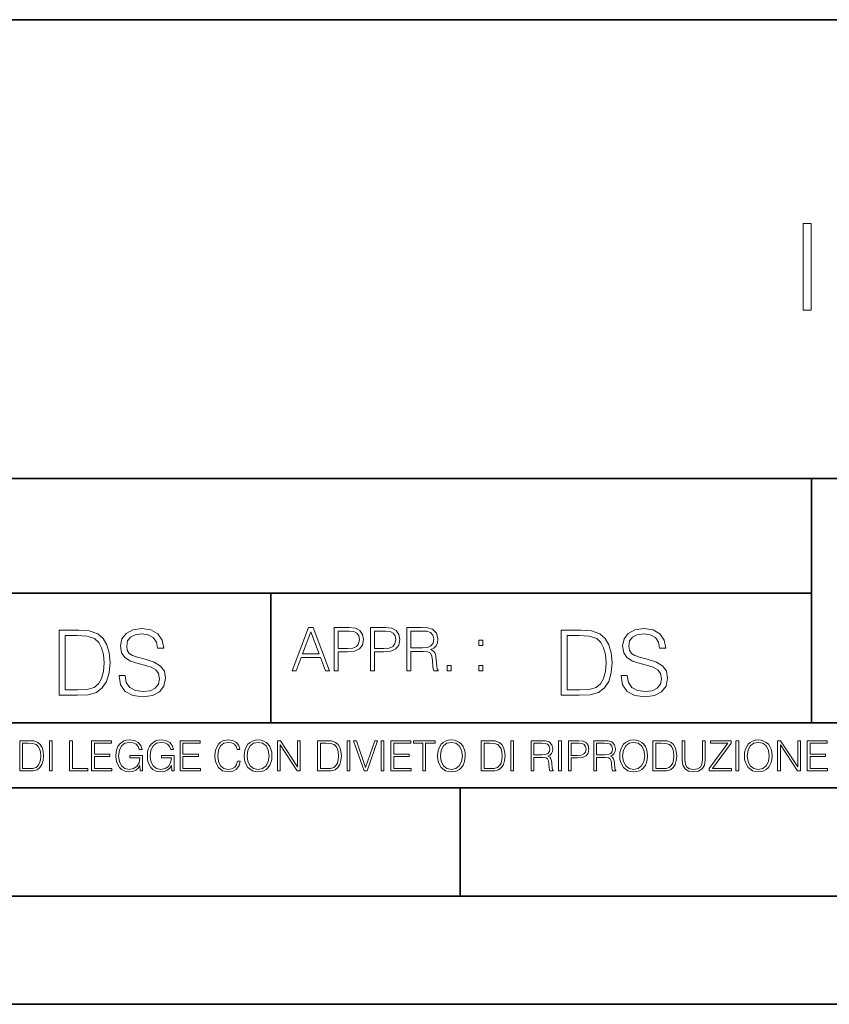
# Model space of a CAD drawing. Extents: x 0 to 420, y 0 to 297.
# Drawn here: x 293 to 331, y 0 to 46 of the extents above; entities that cross this region are included whole.
import ezdxf

# ---------------------------------------------------------------- set-up
doc = ezdxf.new("R2010")
doc.units = 0

msp = doc.modelspace()

# ---------------------------------------------------------------- linework, layer by layer
at = {"color": 7, "lineweight": 35}
for p, q in [((234.999802, 45.500252), (410, 45.500252)), ((254.999802, 24.300249), (410, 24.300249)), ((329.999786, 13.00025), (329.999786, 24.300249)), ((234.999802, 19.00025), (329.999786, 19.00025)), ((304.999786, 13.00025), (304.999786, 19.00025)), ((234.999802, 13.00025), (410, 13.00025)), ((25.000401, 9.99976), (410, 9.99976)), ((234.999802, 10.00025), (410, 10.00025)), ((313.75, 4.99976), (313.75, 9.99976)), ((267.5, 4.99976), (415, 4.99976)), ((0, 0), (420, 0)), ((0, 0), (420, 0))]:
    msp.add_line(p, q, dxfattribs=at)
at = {"color": 7, "lineweight": 18}
for points in [[(329.603699, 32.075275), (329.970886, 32.075275), (329.970886, 36.075275), (329.603699, 36.075275)], [(297.991638, 15.195244), (297.991638, 15.174381), (298.062561, 14.757135), (298.279541, 14.452546), (298.630005, 14.268957), (299.109833, 14.202198), (299.539612, 14.264785), (299.865051, 14.435856), (300.069519, 14.707066), (300.144623, 15.07007), (300.086212, 15.39135), (299.915131, 15.633352), (299.623047, 15.812768), (299.20163, 15.950459), (298.851166, 16.038082), (298.621674, 16.113186), (298.467285, 16.217497), (298.375488, 16.35936), (298.346283, 16.551294), (298.388, 16.789124), (298.521515, 16.96854), (298.738495, 17.077024), (299.034729, 17.11875), (299.343506, 17.072851), (299.577148, 16.943506), (299.719025, 16.734882), (299.773254, 16.451155), (300.057007, 16.451155), (299.981903, 16.835022), (299.781616, 17.122921), (299.468689, 17.302338), (299.047272, 17.364923), (298.634186, 17.302338), (298.325409, 17.13961), (298.129333, 16.885092), (298.062561, 16.559639), (298.11264, 16.242533), (298.262848, 16.021391), (298.517365, 15.862838), (298.880371, 15.746009), (299.164093, 15.675077), (299.47702, 15.574938), (299.694, 15.453937), (299.819153, 15.282866), (299.860901, 15.040863), (299.810822, 14.794687), (299.664795, 14.606927), (299.431122, 14.485926), (299.114014, 14.448374), (298.755188, 14.498443), (298.49231, 14.644479), (298.32959, 14.878137), (298.27536, 15.195244)], [(305.98587, 15.412767), (306.177826, 15.412767), (306.405914, 16.024729), (307.307159, 16.024729), (307.532471, 15.412767), (307.724396, 15.412767), (306.965027, 17.412767), (306.74527, 17.412767)], [(307.935822, 15.412767), (308.119385, 15.412767), (308.119385, 16.28064), (308.544983, 16.28064), (308.870453, 16.314018), (309.104095, 16.419722), (309.243195, 16.597746), (309.290466, 16.850876), (309.248749, 17.095661), (309.123566, 17.270905), (308.920502, 17.376606), (308.634003, 17.412767), (307.935822, 17.412767)], [(309.615906, 15.412767), (309.7995, 15.412767), (309.7995, 16.28064), (310.225098, 16.28064), (310.550537, 16.314018), (310.78421, 16.419722), (310.923279, 16.597746), (310.970581, 16.850876), (310.928864, 17.095661), (310.80368, 17.270905), (310.600616, 17.376606), (310.314117, 17.412767), (309.615906, 17.412767)], [(311.296021, 15.412767), (311.479614, 15.412767), (311.479614, 16.308456), (312.063751, 16.308456), (312.261261, 16.288984), (312.380859, 16.222225), (312.442078, 16.091488), (312.472656, 15.882865), (312.494934, 15.618608), (312.511597, 15.493435), (312.539429, 15.412767), (312.742493, 15.412767), (312.742493, 15.440584), (312.700775, 15.504561), (312.678497, 15.624172), (312.653473, 15.924589), (312.634003, 16.094269), (312.597839, 16.225006), (312.525513, 16.322365), (312.403137, 16.389124), (312.539429, 16.461447), (312.642334, 16.567148), (312.703552, 16.709013), (312.7258, 16.881474), (312.661804, 17.148512), (312.481018, 17.3321), (312.247345, 17.401642), (311.963623, 17.412767), (311.296021, 17.412767)], [(321.19162, 15.195244), (321.19162, 15.174381), (321.262543, 14.757135), (321.479523, 14.452546), (321.829987, 14.268957), (322.309814, 14.202198), (322.739594, 14.264785), (323.065033, 14.435856), (323.269501, 14.707066), (323.344604, 15.07007), (323.286194, 15.39135), (323.115112, 15.633352), (322.823029, 15.812768), (322.401611, 15.950459), (322.051147, 16.038082), (321.821655, 16.113186), (321.667267, 16.217497), (321.57547, 16.35936), (321.546265, 16.551294), (321.587982, 16.789124), (321.721497, 16.96854), (321.938477, 17.077024), (322.234711, 17.11875), (322.543488, 17.072851), (322.77713, 16.943506), (322.919006, 16.734882), (322.973236, 16.451155), (323.256989, 16.451155), (323.181885, 16.835022), (322.981598, 17.122921), (322.668671, 17.302338), (322.247253, 17.364923), (321.834167, 17.302338), (321.525391, 17.13961), (321.329285, 16.885092), (321.262543, 16.559639), (321.312622, 16.242533), (321.46283, 16.021391), (321.717346, 15.862838), (322.080353, 15.746009), (322.364075, 15.675077), (322.677002, 15.574938), (322.893982, 15.453937), (323.019135, 15.282866), (323.060883, 15.040863), (323.010803, 14.794687), (322.864777, 14.606927), (322.631104, 14.485926), (322.313995, 14.448374), (321.95517, 14.498443), (321.692291, 14.644479), (321.529572, 14.878137), (321.475342, 15.195244)], [(295.934601, 17.285646), (295.229462, 17.285646), (295.229462, 14.285647), (296.055603, 14.285647), (296.564636, 14.30651), (296.952698, 14.414993), (297.219727, 14.623617), (297.420013, 14.924034), (297.541016, 15.312073), (297.582733, 15.791906), (297.541016, 16.238359), (297.432526, 16.609709), (297.253113, 16.905952), (297.015259, 17.122921), (296.618896, 17.260612), (296.139069, 17.285646)], [(295.504852, 14.531822), (295.504852, 17.039473), (296.055603, 17.039473), (296.514587, 17.01861), (296.865051, 16.905952), (297.052826, 16.726538), (297.18634, 16.480362), (297.269806, 16.167427), (297.299011, 15.783561), (297.269806, 15.383005), (297.18634, 15.061726), (297.044464, 14.81555), (296.844208, 14.644479), (296.518738, 14.548512), (296.084808, 14.531822)], [(306.467102, 16.188845), (306.85376, 17.218052), (307.243195, 16.188845)], [(308.119385, 16.444756), (308.119385, 17.24865), (308.625641, 17.24865), (308.837067, 17.223616), (308.984497, 17.151293), (309.070709, 17.0289), (309.101318, 16.853657), (309.065155, 16.661724), (308.965027, 16.536551), (308.792542, 16.464228), (308.54776, 16.444756)], [(309.7995, 16.444756), (309.7995, 17.24865), (310.305756, 17.24865), (310.517181, 17.223616), (310.664612, 17.151293), (310.750824, 17.0289), (310.781433, 16.853657), (310.74527, 16.661724), (310.645142, 16.536551), (310.472656, 16.464228), (310.227875, 16.444756)], [(311.479614, 16.472572), (311.479614, 17.24865), (311.999786, 17.24865), (312.216766, 17.237524), (312.386444, 17.17911), (312.494934, 17.051155), (312.536652, 16.87591), (312.503265, 16.689541), (312.408691, 16.564367), (312.244568, 16.492044), (312.010925, 16.472572)], [(319.134583, 17.285646), (318.429443, 17.285646), (318.429443, 14.285647), (319.255585, 14.285647), (319.764618, 14.30651), (320.152679, 14.414993), (320.419708, 14.623617), (320.619995, 14.924034), (320.740997, 15.312073), (320.782715, 15.791906), (320.740997, 16.238359), (320.632507, 16.609709), (320.453094, 16.905952), (320.21524, 17.122921), (319.818878, 17.260612), (319.33905, 17.285646)], [(318.704834, 14.531822), (318.704834, 17.039473), (319.255585, 17.039473), (319.714569, 17.01861), (320.065033, 16.905952), (320.252808, 16.726538), (320.386322, 16.480362), (320.469788, 16.167427), (320.498993, 15.783561), (320.469788, 15.383005), (320.386322, 15.061726), (320.244446, 14.81555), (320.044189, 14.644479), (319.718719, 14.548512), (319.28479, 14.531822)], [(314.620087, 16.581057), (314.80368, 16.581057), (314.80368, 16.828623), (314.620087, 16.828623)], [(313.151398, 15.412767), (313.334961, 15.412767), (313.334961, 15.660334), (313.151398, 15.660334)], [(314.620087, 15.412767), (314.80368, 15.412767), (314.80368, 15.660334), (314.620087, 15.660334)], [(293.734528, 12.181828), (293.405457, 12.181828), (293.405457, 10.781829), (293.790985, 10.781829), (294.028534, 10.791565), (294.209625, 10.842191), (294.334259, 10.939548), (294.427704, 11.079742), (294.484192, 11.260827), (294.503662, 11.48475), (294.484192, 11.693094), (294.433563, 11.866391), (294.349823, 12.004639), (294.238831, 12.10589), (294.053864, 12.170146), (293.829926, 12.181828)], [(293.533966, 10.89671), (293.533966, 12.066947), (293.790985, 12.066947), (294.005188, 12.057211), (294.168732, 12.004639), (294.256348, 11.920911), (294.318665, 11.806029), (294.357605, 11.659993), (294.371246, 11.480855), (294.357605, 11.293929), (294.318665, 11.143998), (294.252472, 11.029117), (294.158997, 10.949284), (294.007141, 10.904499), (293.804626, 10.89671)], [(294.772369, 10.781829), (294.900879, 10.781829), (294.900879, 12.181828), (294.772369, 12.181828)], [(295.710876, 10.781829), (296.557892, 10.781829), (296.557892, 10.89671), (295.839386, 10.89671), (295.839386, 12.181828), (295.710876, 12.181828)], [(296.723389, 10.781829), (297.663879, 10.781829), (297.663879, 10.89671), (296.851898, 10.89671), (296.851898, 11.443859), (297.572357, 11.443859), (297.572357, 11.558742), (296.851898, 11.558742), (296.851898, 12.066947), (297.640503, 12.066947), (297.640503, 12.181828), (296.723389, 12.181828)], [(298.972351, 10.781829), (299.075562, 10.781829), (299.075562, 11.500327), (298.491394, 11.500327), (298.491394, 11.385445), (298.952881, 11.385445), (298.952881, 11.379603), (298.919769, 11.157629), (298.822418, 10.994068), (298.66861, 10.892817), (298.464142, 10.857768), (298.261658, 10.900605), (298.107819, 11.025223), (298.008514, 11.223831), (297.975403, 11.486697), (298.008514, 11.751509), (298.107819, 11.944277), (298.265533, 12.063053), (298.479736, 12.103943), (298.64328, 12.080577), (298.777649, 12.014374), (298.873047, 11.911175), (298.925629, 11.774875), (299.058044, 11.774875), (298.995728, 11.959854), (298.875, 12.100049), (298.699768, 12.187671), (298.477783, 12.218824), (298.339539, 12.205194), (298.214905, 12.168199), (298.016296, 12.02411), (297.942322, 11.918963), (297.887787, 11.794346), (297.852753, 11.64831), (297.843018, 11.48475), (297.852753, 11.319242), (297.885834, 11.173205), (298.010468, 10.939548), (298.100037, 10.853873), (298.209076, 10.793511), (298.331726, 10.756516), (298.470001, 10.742886), (298.627716, 10.764304), (298.765961, 10.818825), (298.876953, 10.908394), (298.95874, 11.029117)], [(300.430786, 10.781829), (300.533966, 10.781829), (300.533966, 11.500327), (299.949829, 11.500327), (299.949829, 11.385445), (300.411316, 11.385445), (300.411316, 11.379603), (300.378204, 11.157629), (300.280853, 10.994068), (300.127014, 10.892817), (299.922577, 10.857768), (299.720062, 10.900605), (299.566223, 11.025223), (299.466919, 11.223831), (299.433838, 11.486697), (299.466919, 11.751509), (299.566223, 11.944277), (299.723969, 12.063053), (299.938141, 12.103943), (300.101715, 12.080577), (300.236053, 12.014374), (300.331482, 11.911175), (300.384033, 11.774875), (300.516449, 11.774875), (300.454132, 11.959854), (300.333405, 12.100049), (300.158173, 12.187671), (299.936188, 12.218824), (299.797943, 12.205194), (299.67334, 12.168199), (299.474731, 12.02411), (299.400726, 11.918963), (299.346222, 11.794346), (299.311157, 11.64831), (299.301422, 11.48475), (299.311157, 11.319242), (299.344269, 11.173205), (299.468872, 10.939548), (299.558441, 10.853873), (299.66748, 10.793511), (299.790161, 10.756516), (299.928406, 10.742886), (300.086121, 10.764304), (300.224365, 10.818825), (300.335358, 10.908394), (300.417145, 11.029117)], [(300.818268, 10.781829), (301.758728, 10.781829), (301.758728, 10.89671), (300.946777, 10.89671), (300.946777, 11.443859), (301.667206, 11.443859), (301.667206, 11.558742), (300.946777, 11.558742), (300.946777, 12.066947), (301.735352, 12.066947), (301.735352, 12.181828), (300.818268, 12.181828)], [(303.464417, 11.239408), (303.425476, 11.077795), (303.33786, 10.957072), (303.207397, 10.88308), (303.039948, 10.857768), (302.837463, 10.898658), (302.685577, 11.019381), (302.588196, 11.21799), (302.555115, 11.486697), (302.588196, 11.751509), (302.683624, 11.944277), (302.833557, 12.063053), (303.036072, 12.103943), (303.19574, 12.080577), (303.322296, 12.014374), (303.409912, 11.909228), (303.450806, 11.772927), (303.577362, 11.772927), (303.53064, 11.955959), (303.419647, 12.096154), (303.252197, 12.185723), (303.036072, 12.218824), (302.782928, 12.168199), (302.677795, 12.107838), (302.588196, 12.02411), (302.465546, 11.794346), (302.432434, 11.64831), (302.422699, 11.48475), (302.432434, 11.317295), (302.465546, 11.171259), (302.586273, 10.937601), (302.779022, 10.791565), (303.032166, 10.742886), (303.256073, 10.777935), (303.427429, 10.873344), (303.540375, 11.029117), (303.591003, 11.239408)], [(303.777924, 11.480855), (303.787659, 11.315348), (303.822693, 11.171259), (303.951233, 10.939548), (304.153717, 10.793511), (304.27832, 10.756516), (304.418518, 10.742886), (304.556763, 10.756516), (304.681396, 10.793511), (304.792389, 10.853873), (304.885864, 10.939548), (304.959839, 11.044694), (305.014343, 11.171259), (305.047455, 11.315348), (305.061096, 11.480855), (305.049408, 11.644416), (305.014343, 11.788505), (304.959839, 11.91507), (304.885864, 12.022162), (304.792389, 12.10589), (304.681396, 12.166252), (304.556763, 12.205194), (304.418518, 12.218824), (304.27832, 12.205194), (304.153717, 12.166252), (304.044678, 12.10589), (303.951233, 12.022162), (303.822693, 11.788505), (303.787659, 11.642468)], [(303.910339, 11.480855), (303.947327, 11.741774), (304.050537, 11.938436), (304.212128, 12.061106), (304.418518, 12.103943), (304.626892, 12.061106), (304.78656, 11.938436), (304.891693, 11.74372), (304.92868, 11.480855), (304.891693, 11.216043), (304.78656, 11.021328), (304.626892, 10.898658), (304.418518, 10.857768), (304.210205, 10.898658), (304.050537, 11.021328), (303.945374, 11.216043)], [(305.312256, 10.781829), (305.440796, 10.781829), (305.440796, 11.98322), (306.227417, 10.781829), (306.369568, 10.781829), (306.369568, 12.181828), (306.241058, 12.181828), (306.241058, 10.980438), (305.454407, 12.181828), (305.312256, 12.181828)], [(307.498932, 12.181828), (307.169861, 12.181828), (307.169861, 10.781829), (307.555389, 10.781829), (307.792938, 10.791565), (307.97403, 10.842191), (308.098633, 10.939548), (308.192108, 11.079742), (308.248566, 11.260827), (308.268066, 11.48475), (308.248566, 11.693094), (308.197937, 11.866391), (308.114227, 12.004639), (308.003235, 12.10589), (307.818237, 12.170146), (307.59433, 12.181828)], [(307.29837, 10.89671), (307.29837, 12.066947), (307.555389, 12.066947), (307.769592, 12.057211), (307.933136, 12.004639), (308.020752, 11.920911), (308.083069, 11.806029), (308.122009, 11.659993), (308.135651, 11.480855), (308.122009, 11.293929), (308.083069, 11.143998), (308.016876, 11.029117), (307.923401, 10.949284), (307.771515, 10.904499), (307.569031, 10.89671)], [(308.536743, 10.781829), (308.665283, 10.781829), (308.665283, 12.181828), (308.536743, 12.181828)], [(309.317566, 10.781829), (309.455811, 10.781829), (309.940643, 12.181828), (309.810181, 12.181828), (309.387665, 10.94539), (308.965118, 12.181828), (308.83078, 12.181828)], [(310.104187, 10.781829), (310.232727, 10.781829), (310.232727, 12.181828), (310.104187, 12.181828)], [(310.555939, 10.781829), (311.496399, 10.781829), (311.496399, 10.89671), (310.684448, 10.89671), (310.684448, 11.443859), (311.404907, 11.443859), (311.404907, 11.558742), (310.684448, 11.558742), (310.684448, 12.066947), (311.473053, 12.066947), (311.473053, 12.181828), (310.555939, 12.181828)], [(312.03186, 10.781829), (312.1604, 10.781829), (312.1604, 12.066947), (312.596558, 12.066947), (312.596558, 12.181828), (311.595703, 12.181828), (311.595703, 12.066947), (312.03186, 12.066947)], [(312.709473, 11.480855), (312.719238, 11.315348), (312.754272, 11.171259), (312.882782, 10.939548), (313.085266, 10.793511), (313.2099, 10.756516), (313.350098, 10.742886), (313.488342, 10.756516), (313.612976, 10.793511), (313.723938, 10.853873), (313.817413, 10.939548), (313.891418, 11.044694), (313.945923, 11.171259), (313.979034, 11.315348), (313.992645, 11.480855), (313.980957, 11.644416), (313.945923, 11.788505), (313.891418, 11.91507), (313.817413, 12.022162), (313.723938, 12.10589), (313.612976, 12.166252), (313.488342, 12.205194), (313.350098, 12.218824), (313.2099, 12.205194), (313.085266, 12.166252), (312.976257, 12.10589), (312.882782, 12.022162), (312.754272, 11.788505), (312.719238, 11.642468)], [(312.841888, 11.480855), (312.878876, 11.741774), (312.982086, 11.938436), (313.143707, 12.061106), (313.350098, 12.103943), (313.558441, 12.061106), (313.718109, 11.938436), (313.823242, 11.74372), (313.86026, 11.480855), (313.823242, 11.216043), (313.718109, 11.021328), (313.558441, 10.898658), (313.350098, 10.857768), (313.141754, 10.898658), (312.982086, 11.021328), (312.876953, 11.216043)], [(315.059692, 12.181828), (314.730621, 12.181828), (314.730621, 10.781829), (315.11615, 10.781829), (315.353699, 10.791565), (315.53479, 10.842191), (315.659424, 10.939548), (315.752869, 11.079742), (315.809326, 11.260827), (315.828827, 11.48475), (315.809326, 11.693094), (315.758728, 11.866391), (315.674988, 12.004639), (315.563995, 12.10589), (315.379028, 12.170146), (315.15509, 12.181828)], [(314.859131, 10.89671), (314.859131, 12.066947), (315.11615, 12.066947), (315.330353, 12.057211), (315.493896, 12.004639), (315.581543, 11.920911), (315.643829, 11.806029), (315.68277, 11.659993), (315.696411, 11.480855), (315.68277, 11.293929), (315.643829, 11.143998), (315.577637, 11.029117), (315.484161, 10.949284), (315.332275, 10.904499), (315.129791, 10.89671)], [(316.097534, 10.781829), (316.226044, 10.781829), (316.226044, 12.181828), (316.097534, 12.181828)], [(317.036041, 10.781829), (317.164551, 10.781829), (317.164551, 11.408811), (317.573456, 11.408811), (317.7117, 11.395181), (317.795441, 11.348449), (317.838257, 11.256933), (317.85968, 11.110897), (317.875275, 10.925918), (317.886963, 10.838296), (317.906433, 10.781829), (318.048553, 10.781829), (318.048553, 10.8013), (318.019348, 10.846085), (318.003784, 10.929812), (317.986267, 11.140104), (317.972626, 11.258881), (317.947327, 11.350396), (317.896667, 11.418547), (317.811005, 11.465278), (317.906433, 11.515904), (317.978455, 11.589895), (318.021301, 11.6892), (318.036865, 11.809923), (317.992096, 11.99685), (317.86554, 12.125361), (317.701965, 12.17404), (317.503357, 12.181828), (317.036041, 12.181828)], [(317.164551, 11.523693), (317.164551, 12.066947), (317.528687, 12.066947), (317.680542, 12.059158), (317.799316, 12.018269), (317.875275, 11.928699), (317.90448, 11.806029), (317.881104, 11.67557), (317.814911, 11.587949), (317.700012, 11.537323), (317.536469, 11.523693)], [(318.305573, 10.781829), (318.434082, 10.781829), (318.434082, 12.181828), (318.305573, 12.181828)], [(318.757324, 10.781829), (318.885834, 10.781829), (318.885834, 11.389339), (319.183746, 11.389339), (319.41156, 11.412705), (319.575134, 11.486697), (319.672485, 11.611315), (319.705566, 11.788505), (319.676392, 11.959854), (319.588745, 12.082524), (319.446594, 12.156516), (319.246063, 12.181828), (318.757324, 12.181828)], [(318.885834, 11.504221), (318.885834, 12.066947), (319.240204, 12.066947), (319.388184, 12.049423), (319.491394, 11.998796), (319.551758, 11.913122), (319.573181, 11.790452), (319.547852, 11.656098), (319.477783, 11.568477), (319.357056, 11.517851), (319.185699, 11.504221)], [(319.933411, 10.781829), (320.06192, 10.781829), (320.06192, 11.408811), (320.470825, 11.408811), (320.60907, 11.395181), (320.69278, 11.348449), (320.735626, 11.256933), (320.75705, 11.110897), (320.772614, 10.925918), (320.784302, 10.838296), (320.803772, 10.781829), (320.945923, 10.781829), (320.945923, 10.8013), (320.916718, 10.846085), (320.901123, 10.929812), (320.883606, 11.140104), (320.869995, 11.258881), (320.844666, 11.350396), (320.794037, 11.418547), (320.708374, 11.465278), (320.803772, 11.515904), (320.875824, 11.589895), (320.91864, 11.6892), (320.934235, 11.809923), (320.889465, 11.99685), (320.762878, 12.125361), (320.599304, 12.17404), (320.400696, 12.181828), (319.933411, 12.181828)], [(320.06192, 11.523693), (320.06192, 12.066947), (320.426025, 12.066947), (320.577911, 12.059158), (320.696686, 12.018269), (320.772614, 11.928699), (320.801819, 11.806029), (320.778442, 11.67557), (320.71225, 11.587949), (320.597382, 11.537323), (320.433807, 11.523693)], [(321.132843, 11.480855), (321.142578, 11.315348), (321.177612, 11.171259), (321.306152, 10.939548), (321.508636, 10.793511), (321.63324, 10.756516), (321.773438, 10.742886), (321.911682, 10.756516), (322.036316, 10.793511), (322.147308, 10.853873), (322.240784, 10.939548), (322.314758, 11.044694), (322.369263, 11.171259), (322.402374, 11.315348), (322.416016, 11.480855), (322.404327, 11.644416), (322.369263, 11.788505), (322.314758, 11.91507), (322.240784, 12.022162), (322.147308, 12.10589), (322.036316, 12.166252), (321.911682, 12.205194), (321.773438, 12.218824), (321.63324, 12.205194), (321.508636, 12.166252), (321.399597, 12.10589), (321.306152, 12.022162), (321.177612, 11.788505), (321.142578, 11.642468)], [(321.265259, 11.480855), (321.302246, 11.741774), (321.405457, 11.938436), (321.567047, 12.061106), (321.773438, 12.103943), (321.981812, 12.061106), (322.141479, 11.938436), (322.246613, 11.74372), (322.2836, 11.480855), (322.246613, 11.216043), (322.141479, 11.021328), (321.981812, 10.898658), (321.773438, 10.857768), (321.565125, 10.898658), (321.405457, 11.021328), (321.300293, 11.216043)], [(322.996277, 12.181828), (322.667175, 12.181828), (322.667175, 10.781829), (323.052734, 10.781829), (323.290283, 10.791565), (323.471375, 10.842191), (323.595978, 10.939548), (323.689453, 11.079742), (323.745911, 11.260827), (323.765381, 11.48475), (323.745911, 11.693094), (323.695282, 11.866391), (323.611572, 12.004639), (323.50058, 12.10589), (323.315582, 12.170146), (323.091675, 12.181828)], [(322.795715, 10.89671), (322.795715, 12.066947), (323.052734, 12.066947), (323.266907, 12.057211), (323.430481, 12.004639), (323.518097, 11.920911), (323.580414, 11.806029), (323.619354, 11.659993), (323.632996, 11.480855), (323.619354, 11.293929), (323.580414, 11.143998), (323.514221, 11.029117), (323.420746, 10.949284), (323.26886, 10.904499), (323.066345, 10.89671)], [(324.014618, 12.181828), (324.014618, 11.282246), (324.047729, 11.046641), (324.147034, 10.877239), (324.312531, 10.777935), (324.546204, 10.742886), (324.777893, 10.777935), (324.94342, 10.877239), (325.044678, 11.046641), (325.079712, 11.282246), (325.079712, 12.181828), (324.951202, 12.181828), (324.951202, 11.29977), (324.927826, 11.103108), (324.855774, 10.964861), (324.731171, 10.88308), (324.546204, 10.857768), (324.359253, 10.88308), (324.23465, 10.964861), (324.164551, 11.103108), (324.143127, 11.29977), (324.143127, 12.181828)], [(325.25885, 10.781829), (326.298615, 10.781829), (326.298615, 10.89671), (325.410736, 10.89671), (326.285004, 12.070842), (326.285004, 12.181828), (325.325043, 12.181828), (325.325043, 12.066947), (326.125336, 12.066947), (325.25885, 10.900605)], [(326.499176, 10.781829), (326.627686, 10.781829), (326.627686, 12.181828), (326.499176, 12.181828)], [(326.890564, 11.480855), (326.900299, 11.315348), (326.935333, 11.171259), (327.063843, 10.939548), (327.266357, 10.793511), (327.390961, 10.756516), (327.531158, 10.742886), (327.669403, 10.756516), (327.794037, 10.793511), (327.905029, 10.853873), (327.998474, 10.939548), (328.072479, 11.044694), (328.126984, 11.171259), (328.160095, 11.315348), (328.173706, 11.480855), (328.162048, 11.644416), (328.126984, 11.788505), (328.072479, 11.91507), (327.998474, 12.022162), (327.905029, 12.10589), (327.794037, 12.166252), (327.669403, 12.205194), (327.531158, 12.218824), (327.390961, 12.205194), (327.266357, 12.166252), (327.157318, 12.10589), (327.063843, 12.022162), (326.935333, 11.788505), (326.900299, 11.642468)], [(327.022949, 11.480855), (327.059937, 11.741774), (327.163147, 11.938436), (327.324768, 12.061106), (327.531158, 12.103943), (327.739502, 12.061106), (327.89917, 11.938436), (328.004333, 11.74372), (328.041321, 11.480855), (328.004333, 11.216043), (327.89917, 11.021328), (327.739502, 10.898658), (327.531158, 10.857768), (327.322815, 10.898658), (327.163147, 11.021328), (327.058014, 11.216043)], [(328.424896, 10.781829), (328.553406, 10.781829), (328.553406, 11.98322), (329.340057, 10.781829), (329.482208, 10.781829), (329.482208, 12.181828), (329.353699, 12.181828), (329.353699, 10.980438), (328.567047, 12.181828), (328.424896, 12.181828)], [(329.795715, 10.781829), (330.736176, 10.781829), (330.736176, 10.89671), (329.924225, 10.89671), (329.924225, 11.443859), (330.644653, 11.443859), (330.644653, 11.558742), (329.924225, 11.558742), (329.924225, 12.066947), (330.712799, 12.066947), (330.712799, 12.181828), (329.795715, 12.181828)]]:
    msp.add_lwpolyline(points, close=True, dxfattribs=at)

doc.saveas('drawing.dxf')
